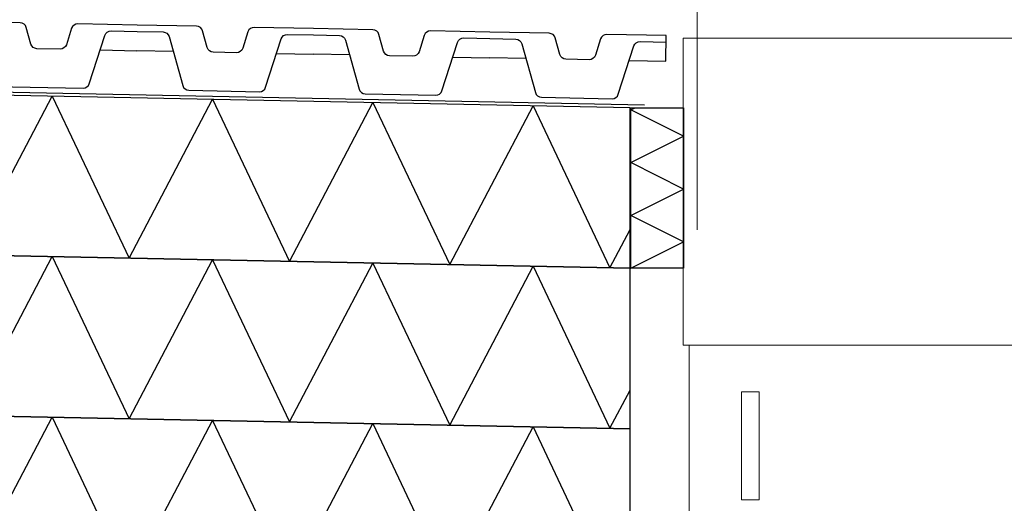
# Model space of a CAD drawing. Units: millimetres. Extents: x 18 to 200, y 10 to 287.
# Drawn here: x 78 to 108, y 191 to 206 of the extents above; entities that cross this region are included whole.
import ezdxf
from ezdxf.xclip import XClip

# ---------------------------------------------------------------- set-up
doc = ezdxf.new("R2010")
doc.units = ezdxf.units.MM
doc.header["$MEASUREMENT"] = 0
doc.header["$XCLIPFRAME"] = 0
for name, color, linetype in [('KERABIT', 7, 'Continuous'), ('KERABIT_MAKSARUOHO', 7, 'Continuous'), ('KERABIT_PLATON', 7, 'Continuous'), ('KERABIT_SUODATINKANGAS', 7, 'Continuous')]:
    doc.layers.add(name, color=color, linetype=linetype)

# ---------------------------------------------------------------- blocks, each defined once
blk = doc.blocks.new('*X5')
at = {"layer": 'KERABIT', "linetype": 'Continuous'}
for p, q in [((96.567, 203.217), (96.704, 203.285)), ((98.211, 202.395), (96.567, 203.217)), ((96.567, 201.573), (98.211, 202.395)), ((98.211, 200.751), (96.567, 201.573)), ((96.567, 199.928), (98.211, 200.751)), ((98.211, 199.106), (96.567, 199.928)), ((96.567, 198.284), (98.211, 199.106))]:
    blk.add_line(p, q, dxfattribs=at)
blk = doc.blocks.new('*X16')
at = {"layer": 'KERABIT', "linetype": 'Continuous'}
for p, q in [((75.926, 198.697), (78.525, 203.646)), ((78.525, 203.646), (80.925, 198.597)), ((80.925, 198.597), (83.524, 203.546)), ((83.524, 203.546), (85.924, 198.497)), ((85.924, 198.497), (88.523, 203.446)), ((88.523, 203.446), (90.923, 198.397)), ((90.923, 198.397), (93.522, 203.346)), ((93.523, 203.346), (95.922, 198.297)), ((95.922, 198.297), (96.549, 199.491))]:
    blk.add_line(p, q, dxfattribs=at)
blk = doc.blocks.new('*X17')
at = {"layer": 'KERABIT', "linetype": 'Continuous'}
for p, q in [((75.926, 193.696), (78.525, 198.645)), ((78.525, 198.645), (80.925, 193.596)), ((80.925, 193.596), (83.524, 198.545)), ((83.524, 198.545), (85.924, 193.496)), ((85.924, 193.496), (88.523, 198.445)), ((88.523, 198.445), (90.923, 193.396)), ((90.923, 193.396), (93.522, 198.345)), ((93.523, 198.345), (95.922, 193.296)), ((95.922, 193.296), (96.549, 194.49))]:
    blk.add_line(p, q, dxfattribs=at)
blk = doc.blocks.new('*X19')
at = {"layer": 'KERABIT', "linetype": 'Continuous'}
for p, q in [((75.926, 188.695), (78.525, 193.644)), ((78.525, 193.644), (80.925, 188.595)), ((80.925, 188.595), (83.524, 193.544)), ((83.524, 193.544), (85.924, 188.495)), ((85.924, 188.495), (88.523, 193.444)), ((88.523, 193.444), (90.923, 188.395)), ((90.923, 188.395), (93.522, 193.344)), ((93.523, 193.344), (95.922, 188.295))]:
    blk.add_line(p, q, dxfattribs=at)
blk = doc.blocks.new('Drawing_1_1', base_point=(-1190.127, 1363.668))
at = {"layer": 'KERABIT', "linetype": 'Continuous'}
for p, q in [((96.549, 203.285), (44.905, 204.318)), ((96.549, 198.284), (96.549, 203.285)), ((96.567, 198.284), (96.567, 203.285)), ((96.567, 203.285), (98.211, 203.285)), ((98.211, 203.285), (98.211, 198.284)), ((44.905, 199.317), (96.549, 198.284)), ((96.549, 198.284), (44.905, 199.317)), ((96.549, 193.283), (96.549, 198.284)), ((98.211, 198.284), (96.567, 198.284)), ((44.905, 194.316), (96.549, 193.283)), ((96.549, 193.283), (44.905, 194.316)), ((96.549, 188.282), (96.549, 193.283))]:
    blk.add_line(p, q, dxfattribs=at)
at = {"layer": 'KERABIT', "color": 134, "linetype": 'Continuous', "lineweight": 13, "true_color": 0x009b9b, "flags": 128}
for points in [[(98.639, 199.484), (98.64, 217.953)], [(98.388, 186.24), (98.388, 195.892), (98.207, 195.892), (98.207, 205.447)], [(98.207, 205.447), (119.793, 205.447)], [(98.388, 195.892), (119.612, 195.892)]]:
    blk.add_lwpolyline(points, dxfattribs=at)
blk.add_lwpolyline([(100.022, 191.067), (100.576, 191.067), (100.576, 194.428), (100.022, 194.428)], close=True, dxfattribs=at)
at = {"layer": 'KERABIT_PLATON', "linetype": 'Continuous', "flags": 128}
for points in [[(75.676, 205.77), (76.487, 205.754, -0.331206), (76.676, 205.608), (77.1, 204.084, 0.331206), (77.289, 203.938), (79.491, 203.894, 0.331206), (79.685, 204.032), (80.17, 205.538, -0.331206), (80.364, 205.677), (81.175, 205.66)], [(81.179, 205.86), (79.328, 205.897, 0.331206), (79.134, 205.759), (78.969, 205.247, -0.331206), (78.775, 205.108), (78.053, 205.123, -0.331206), (77.864, 205.269), (77.72, 205.787, 0.331206), (77.531, 205.933), (75.68, 205.97)], [(86.678, 205.75), (84.827, 205.787, 0.331206), (84.633, 205.649), (84.468, 205.137, -0.331206), (84.274, 204.998), (83.551, 205.013, -0.331206), (83.363, 205.159), (83.219, 205.677, 0.331206), (83.03, 205.823), (81.179, 205.86)], [(92.177, 205.64), (90.326, 205.677, 0.331206), (90.132, 205.539), (89.967, 205.027, -0.331206), (89.773, 204.888), (89.05, 204.903, -0.331206), (88.862, 205.049), (88.718, 205.567, 0.331206), (88.529, 205.713), (86.678, 205.75)], [(81.175, 205.66), (81.986, 205.644, -0.331206), (82.175, 205.498), (82.599, 203.974, 0.331206), (82.788, 203.828), (84.99, 203.784, 0.331206), (85.184, 203.922), (85.669, 205.428, -0.331206), (85.863, 205.567), (86.674, 205.55)], [(86.674, 205.55), (87.485, 205.534, -0.331206), (87.674, 205.388), (88.098, 203.864, 0.331206), (88.287, 203.718), (90.488, 203.674, 0.331206), (90.683, 203.812), (91.168, 205.318, -0.331206), (91.362, 205.457), (92.173, 205.44)], [(92.173, 205.44), (92.984, 205.424, -0.331206), (93.173, 205.278), (93.597, 203.754, 0.331206), (93.785, 203.608), (95.987, 203.564, 0.331206), (96.182, 203.702), (96.666, 205.208, -0.331206), (96.861, 205.347), (97.672, 205.33)], [(97.676, 205.53), (95.825, 205.567, 0.331206), (95.631, 205.429), (95.466, 204.917, -0.331206), (95.271, 204.778), (94.549, 204.793, -0.331206), (94.361, 204.939), (94.216, 205.457, 0.331206), (94.028, 205.603), (92.177, 205.64)]]:
    blk.add_lwpolyline(points, format="xyb", dxfattribs=at)
for points in [[(97.66, 204.73), (97.676, 205.53)], [(80.023, 205.083), (81.163, 205.06)], [(82.303, 205.038), (81.163, 205.06)], [(85.522, 204.973), (86.662, 204.95)], [(87.802, 204.928), (86.662, 204.95)], [(91.021, 204.863), (92.161, 204.84)], [(93.301, 204.818), (92.161, 204.84)], [(96.52, 204.753), (97.66, 204.73)]]:
    blk.add_lwpolyline(points, dxfattribs=at)
at = {"layer": 'KERABIT_SUODATINKANGAS', "color": 1, "linetype": 'Continuous', "lineweight": 25, "flags": 128}
blk.add_lwpolyline([(43.774, 202.734, -0.198912), (43.061, 202.455, -0.414214), (42.081, 203.475, -0.414214), (43.101, 204.455), (96.995, 203.377)], format="xyb", dxfattribs=at)
at = {"layer": 'KERABIT_MAKSARUOHO', "color": 176, "linetype": 'Continuous', "lineweight": 100, "true_color": 0x000066}
for name in ['*X16', '*X5', '*X17', '*X19']:
    blk.add_blockref(name, (0, 0), dxfattribs=at)

msp = doc.modelspace()

# ---------------------------------------------------------------- block references
at = {"color": 176, "linetype": 'Continuous', "lineweight": 100, "true_color": 0x000066}
ref = msp.add_blockref('Drawing_1_1', (-1190.127, 1363.668), dxfattribs=at)
XClip(ref).set_block_clipping_path([(3.368400064, 2.8097173687), (208.6766250618, 295.2788091478)])

doc.saveas('drawing.dxf')
